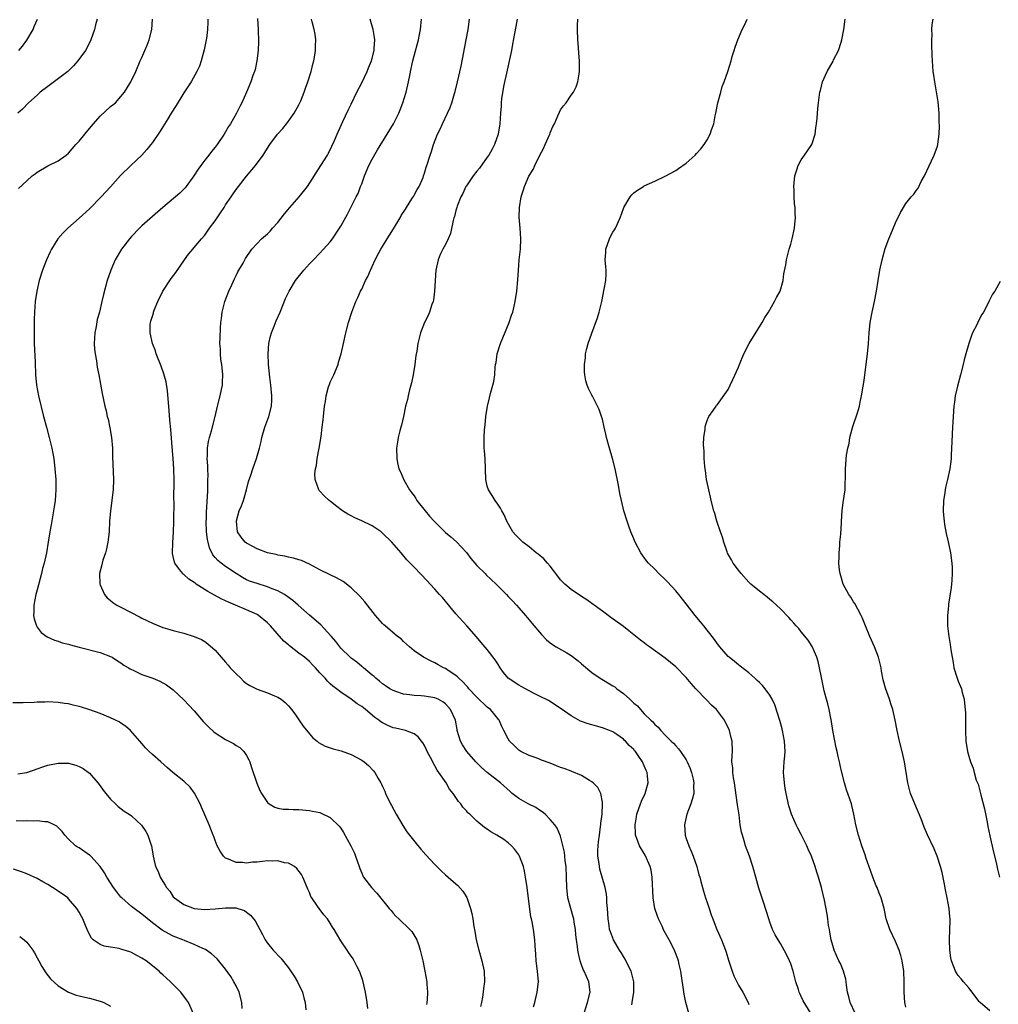
# Model space of a CAD drawing. Units: inches. Extents: x 2511000 to 2514000, y 1506000 to 1509000.
# Drawn here: x 2513514 to 2513701, y 1507319 to 1507507 of the extents above; entities that cross this region are included whole.
import ezdxf

# ---------------------------------------------------------------- set-up
doc = ezdxf.new("R2010")
doc.units = ezdxf.units.IN
doc.header["$MEASUREMENT"] = 0
doc.layers.add('LD25111506_10ft', color=254, linetype='Continuous')

msp = doc.modelspace()

# ---------------------------------------------------------------- linework, layer by layer
at = {"layer": 'LD25111506_10ft'}
for points, elevation in [([(2513528.44, 1507507), (2513528.13, 1507505.87), (2513527.95, 1507505), (2513527.25, 1507503), (2513527, 1507502.47), (2513526.19, 1507501), (2513524.76, 1507499), (2513523.92, 1507498.08), (2513522.84, 1507497), (2513519.53, 1507494.47), (2513519, 1507494.1), (2513517.58, 1507493), (2513517, 1507492.46), (2513515.35, 1507491), (2513514.2, 1507489.8), (2513513.28, 1507489)], 8190), ([(2513513.39, 1507474.61), (2513515, 1507476.08), (2513516.04, 1507477), (2513516.58, 1507477.42), (2513517, 1507477.73), (2513519.05, 1507478.95), (2513521, 1507479.91), (2513522.52, 1507481), (2513523, 1507481.39), (2513524.38, 1507483), (2513525, 1507483.67), (2513526.07, 1507485), (2513527, 1507486.06), (2513527.77, 1507487), (2513529, 1507488.43), (2513531, 1507490.27), (2513531.42, 1507490.58), (2513531.92, 1507491), (2513533, 1507492.18), (2513533.66, 1507493), (2513534.71, 1507494.71), (2513534.88, 1507495), (2513535, 1507495.24), (2513535.83, 1507497), (2513536.69, 1507499), (2513537, 1507499.66), (2513537.56, 1507501), (2513538, 1507502), (2513538.38, 1507503), (2513538.9, 1507505), (2513539.04, 1507507)], 8200), ([(2513513.47, 1507501), (2513514.16, 1507501.84), (2513515.01, 1507502.99), (2513516.19, 1507505), (2513516.44, 1507505.56), (2513517.05, 1507507)], 8180), ([(2513549.58, 1507507), (2513549.61, 1507506.39), (2513549.55, 1507505), (2513549.31, 1507503.31), (2513549.28, 1507503), (2513548.91, 1507501.09), (2513548.35, 1507499), (2513547.98, 1507498.02), (2513547.51, 1507497), (2513546.4, 1507495), (2513545, 1507492.87), (2513543.55, 1507490.45), (2513542.6, 1507489), (2513541.94, 1507487.94), (2513541, 1507486.38), (2513540.46, 1507485.54), (2513539, 1507483.37), (2513538.73, 1507483), (2513537.96, 1507482.04), (2513536.99, 1507481), (2513534.87, 1507479), (2513532.92, 1507477.08), (2513531, 1507474.93), (2513529.24, 1507473), (2513527, 1507470.74), (2513525, 1507468.92), (2513522.85, 1507467), (2513521.91, 1507466.09), (2513520.96, 1507465), (2513519.71, 1507463), (2513519.47, 1507462.53), (2513518.78, 1507461), (2513517.99, 1507459), (2513517.37, 1507457), (2513516.9, 1507455), (2513516.59, 1507453), (2513516.46, 1507451), (2513516.43, 1507449.57), (2513516.39, 1507447), (2513516.41, 1507445), (2513516.59, 1507441.41), (2513516.67, 1507439), (2513516.86, 1507437), (2513517.25, 1507435), (2513518.22, 1507431), (2513518.74, 1507429), (2513519.29, 1507427), (2513519.78, 1507425), (2513519.98, 1507423.98), (2513520.14, 1507423), (2513520.39, 1507421), (2513520.52, 1507419), (2513520.52, 1507417), (2513520.4, 1507415), (2513520.22, 1507413.78), (2513520.13, 1507413), (2513519.65, 1507410.35), (2513519.42, 1507409), (2513519.11, 1507407), (2513518.74, 1507405), (2513518.29, 1507403), (2513518.03, 1507401.97), (2513517.8, 1507401), (2513517, 1507397.93), (2513516.74, 1507397), (2513516.34, 1507395), (2513516.32, 1507393.68), (2513516.29, 1507393), (2513516.38, 1507392.38), (2513516.84, 1507391), (2513517, 1507390.77), (2513517.75, 1507389.75), (2513518.91, 1507388.91), (2513520.27, 1507388.27), (2513521, 1507388.08), (2513521.78, 1507387.78), (2513523, 1507387.5), (2513523.36, 1507387.36), (2513525.03, 1507386.97), (2513529, 1507385.91), (2513531, 1507385.18), (2513531.32, 1507385), (2513532.32, 1507384.32), (2513533, 1507383.95), (2513533.54, 1507383.53), (2513534.45, 1507383), (2513534.77, 1507382.77), (2513535.57, 1507382.43), (2513537, 1507381.74), (2513539.09, 1507381), (2513540.42, 1507380.42), (2513541.72, 1507379.72), (2513542.73, 1507379), (2513543, 1507378.78), (2513545, 1507376.86), (2513547, 1507374.76), (2513548.71, 1507372.71), (2513549, 1507372.44), (2513549.7, 1507371.7), (2513550.74, 1507370.74), (2513551, 1507370.55), (2513553, 1507369.27), (2513553.6, 1507369), (2513554.52, 1507368.52), (2513555, 1507368.17), (2513555.74, 1507367.74), (2513556.48, 1507367), (2513557, 1507366.21), (2513557.43, 1507365.43), (2513557.61, 1507365), (2513557.96, 1507363.96), (2513558.96, 1507360.96), (2513559.55, 1507359.55), (2513559.87, 1507359), (2513561, 1507357.23), (2513561.31, 1507357), (2513562.37, 1507356.37), (2513563, 1507356.17), (2513563.99, 1507355.99), (2513565, 1507356), (2513565.92, 1507355.92), (2513567, 1507355.93), (2513569, 1507355.73), (2513569.62, 1507355.62), (2513571, 1507355.31), (2513571.23, 1507355.23), (2513573, 1507354.41), (2513574.72, 1507352.72), (2513575, 1507352.33), (2513575.53, 1507351.53), (2513576.93, 1507349), (2513577.6, 1507347.6), (2513577.83, 1507347), (2513578.52, 1507345), (2513578.62, 1507344.62), (2513579, 1507343.72), (2513579.23, 1507343.23), (2513579.37, 1507343), (2513580.84, 1507341), (2513581.9, 1507339.9), (2513584.25, 1507337), (2513584.6, 1507336.6), (2513585, 1507336.11), (2513585.54, 1507335.54), (2513586.08, 1507335), (2513588.18, 1507333), (2513588.57, 1507332.57), (2513589.35, 1507331.35), (2513589.51, 1507331), (2513589.92, 1507329.92), (2513590.19, 1507329), (2513590.66, 1507327), (2513591.07, 1507325), (2513591.42, 1507323), (2513591.44, 1507322.56), (2513591.59, 1507321), (2513591.51, 1507319.51), (2513591.46, 1507319), (2513591.37, 1507318.63)], 8210), ([(2513559.11, 1507507.11), (2513559.23, 1507505), (2513559.27, 1507502.73), (2513559.22, 1507501), (2513558.99, 1507499), (2513558.64, 1507497.36), (2513558.52, 1507497), (2513558.2, 1507496.2), (2513557.82, 1507495), (2513557, 1507493), (2513556.12, 1507491), (2513555.7, 1507490.3), (2513555.09, 1507489), (2513553.93, 1507487), (2513553.57, 1507486.43), (2513553, 1507485.41), (2513552.74, 1507485), (2513551.37, 1507483), (2513551, 1507482.51), (2513550.29, 1507481.71), (2513549.78, 1507481), (2513549, 1507480), (2513548.24, 1507479), (2513547.72, 1507478.28), (2513546.94, 1507477), (2513545.46, 1507475), (2513545.25, 1507474.75), (2513544.26, 1507473.74), (2513541, 1507470.99), (2513539, 1507469.28), (2513537, 1507467.46), (2513536.53, 1507467), (2513535, 1507465.41), (2513534.63, 1507465), (2513533.07, 1507463), (2513531.89, 1507461), (2513531.03, 1507459), (2513530.37, 1507457), (2513529.64, 1507454.36), (2513529.35, 1507453), (2513528.88, 1507451), (2513528.46, 1507449.54), (2513528.25, 1507448.25), (2513527.99, 1507447), (2513527.87, 1507445), (2513527.93, 1507443.93), (2513528.04, 1507443), (2513528.3, 1507441.7), (2513528.46, 1507440.46), (2513528.78, 1507439), (2513529.42, 1507435.42), (2513529.91, 1507433), (2513530.14, 1507432.14), (2513530.38, 1507431), (2513530.52, 1507430.52), (2513530.89, 1507428.89), (2513531.21, 1507427), (2513531.37, 1507425), (2513531.41, 1507423.41), (2513531.6, 1507419), (2513531.52, 1507417), (2513530.98, 1507413), (2513530.83, 1507411), (2513530.72, 1507409), (2513530.49, 1507407), (2513530.24, 1507405.76), (2513530.03, 1507405), (2513529.54, 1507403.54), (2513529.39, 1507403), (2513529.33, 1507402.67), (2513528.88, 1507401), (2513528.94, 1507399), (2513529, 1507398.84), (2513529.88, 1507397), (2513530.37, 1507396.37), (2513531, 1507395.87), (2513531.45, 1507395.45), (2513532.18, 1507395), (2513533, 1507394.56), (2513536.67, 1507392.67), (2513537, 1507392.49), (2513539, 1507391.51), (2513541, 1507390.72), (2513542.31, 1507390.31), (2513543, 1507390.11), (2513545, 1507389.59), (2513546.99, 1507388.99), (2513548.39, 1507388.39), (2513549, 1507388.02), (2513549.61, 1507387.61), (2513551, 1507386.37), (2513552.17, 1507385), (2513553, 1507384.07), (2513553.49, 1507383.49), (2513553.89, 1507383), (2513555, 1507381.84), (2513555.89, 1507381), (2513556.44, 1507380.44), (2513557, 1507380), (2513557.61, 1507379.61), (2513559, 1507378.9), (2513561, 1507378.23), (2513562.35, 1507377.65), (2513563, 1507377.4), (2513563.58, 1507377), (2513564.38, 1507376.38), (2513565, 1507375.72), (2513565.33, 1507375.33), (2513565.59, 1507375), (2513566.19, 1507374.19), (2513567, 1507373.06), (2513567.83, 1507371.83), (2513569, 1507370.37), (2513569.63, 1507369.63), (2513570.46, 1507369), (2513570.74, 1507368.74), (2513572.03, 1507368.03), (2513573.54, 1507367.54), (2513575.1, 1507367.1), (2513577, 1507366.4), (2513579, 1507365.32), (2513579.46, 1507365), (2513580.3, 1507364.3), (2513581.28, 1507363.28), (2513581.49, 1507363), (2513582.15, 1507361.85), (2513582.66, 1507361), (2513582.78, 1507360.78), (2513583, 1507360.3), (2513583.4, 1507359.41), (2513583.57, 1507359), (2513584.53, 1507357), (2513584.7, 1507356.7), (2513585.6, 1507355), (2513586.85, 1507352.85), (2513587.65, 1507351.65), (2513589.39, 1507349.39), (2513590.32, 1507348.32), (2513591.27, 1507347.27), (2513593, 1507345.39), (2513594.18, 1507344.18), (2513595, 1507343.44), (2513597, 1507341.69), (2513597.38, 1507341.38), (2513598.32, 1507340.32), (2513599.07, 1507339.07), (2513599.8, 1507337), (2513600.05, 1507336.05), (2513600.23, 1507335), (2513600.45, 1507333.55), (2513600.63, 1507332.63), (2513600.9, 1507331), (2513601.38, 1507329), (2513601.94, 1507327), (2513602.39, 1507325), (2513602.49, 1507323), (2513602.29, 1507321.71), (2513602.22, 1507321), (2513602.07, 1507320.07), (2513601.86, 1507319), (2513601.73, 1507318.27)], 8220), ([(2513611.82, 1507318.18), (2513612.06, 1507319), (2513612.56, 1507321), (2513612.76, 1507323), (2513612.61, 1507325), (2513612.36, 1507327), (2513612.29, 1507328.29), (2513612.12, 1507329.88), (2513612.07, 1507331), (2513611.81, 1507333), (2513611.58, 1507334.42), (2513611.45, 1507335), (2513611.35, 1507335.35), (2513610.61, 1507341), (2513610.32, 1507343), (2513610.1, 1507344.1), (2513609.89, 1507345), (2513609.13, 1507347), (2513609, 1507347.22), (2513608.25, 1507348.25), (2513607.64, 1507349), (2513607, 1507349.56), (2513606.15, 1507350.15), (2513604.85, 1507351), (2513603.66, 1507351.66), (2513603, 1507352.17), (2513602.48, 1507352.48), (2513601, 1507353.7), (2513599.65, 1507355), (2513599.3, 1507355.3), (2513599, 1507355.68), (2513598.35, 1507356.35), (2513597.92, 1507357), (2513597.47, 1507357.47), (2513597, 1507358.24), (2513596.47, 1507359), (2513595.79, 1507359.79), (2513595.13, 1507361), (2513593.75, 1507363), (2513593.42, 1507363.42), (2513593, 1507364.26), (2513592.69, 1507364.69), (2513592.56, 1507365), (2513592.15, 1507365.85), (2513591.53, 1507367), (2513591.35, 1507367.35), (2513591, 1507368.14), (2513590.66, 1507368.66), (2513590.42, 1507369), (2513589.79, 1507369.79), (2513589, 1507370.4), (2513587.35, 1507371), (2513585.46, 1507371.46), (2513585, 1507371.55), (2513583.98, 1507371.98), (2513583, 1507372.48), (2513582.67, 1507372.67), (2513582.26, 1507373), (2513581.52, 1507373.52), (2513581, 1507373.97), (2513579.75, 1507375), (2513579.33, 1507375.33), (2513579, 1507375.63), (2513578.13, 1507376.13), (2513577, 1507377.01), (2513575, 1507378.33), (2513574.2, 1507379), (2513573.51, 1507379.51), (2513573, 1507379.96), (2513572.47, 1507380.47), (2513572.01, 1507381), (2513571, 1507382.06), (2513570.14, 1507383), (2513569.59, 1507383.59), (2513569, 1507384.18), (2513568.04, 1507385), (2513567, 1507385.82), (2513565.19, 1507387.19), (2513565, 1507387.36), (2513564.1, 1507388.1), (2513561.57, 1507391), (2513561.29, 1507391.29), (2513561, 1507391.58), (2513559.26, 1507393), (2513559, 1507393.16), (2513557, 1507394.1), (2513554.9, 1507395), (2513553.54, 1507395.54), (2513553, 1507395.82), (2513552.17, 1507396.17), (2513549.57, 1507397.57), (2513547.38, 1507399), (2513547.15, 1507399.15), (2513547, 1507399.29), (2513545.97, 1507399.97), (2513545, 1507400.85), (2513544.9, 1507400.9), (2513544.79, 1507401), (2513544.2, 1507401.8), (2513543.26, 1507403), (2513543.2, 1507403.2), (2513543, 1507404.29), (2513542.87, 1507404.87), (2513542.85, 1507405), (2513542.89, 1507406.89), (2513543.02, 1507409), (2513543.08, 1507410.92), (2513543.14, 1507414.86), (2513543.13, 1507415.13), (2513543.16, 1507418.84), (2513543.12, 1507421), (2513543, 1507422.98), (2513542.78, 1507425.22), (2513542.54, 1507428.54), (2513542.36, 1507430.36), (2513542.19, 1507432.19), (2513541.91, 1507435.91), (2513541.64, 1507437.64), (2513541.21, 1507439.21), (2513540.68, 1507440.68), (2513539.75, 1507443), (2513539.57, 1507443.57), (2513539.04, 1507445), (2513538.56, 1507447), (2513538.59, 1507448.59), (2513538.62, 1507449), (2513538.73, 1507449.27), (2513539, 1507450.21), (2513539.19, 1507450.81), (2513539.23, 1507451), (2513539.37, 1507451.37), (2513540.07, 1507453), (2513541.02, 1507455), (2513542.6, 1507457.4), (2513543.45, 1507458.55), (2513545.13, 1507461), (2513545.93, 1507462.07), (2513546.71, 1507463), (2513547, 1507463.31), (2513548.39, 1507465), (2513549, 1507465.68), (2513549.94, 1507467), (2513551, 1507468.45), (2513551.38, 1507469), (2513552.01, 1507469.99), (2513552.7, 1507471), (2513553, 1507471.5), (2513554.03, 1507473), (2513554.41, 1507473.59), (2513555, 1507474.42), (2513557, 1507476.95), (2513558.68, 1507479), (2513560.16, 1507481), (2513560.5, 1507481.5), (2513561, 1507482.31), (2513561.46, 1507483), (2513562.91, 1507485), (2513563.91, 1507486.09), (2513564.64, 1507487), (2513565, 1507487.47), (2513566.09, 1507489), (2513567, 1507490.59), (2513567.2, 1507491), (2513567.34, 1507491.34), (2513567.99, 1507493), (2513568.23, 1507493.77), (2513568.69, 1507495), (2513569.33, 1507497), (2513569.64, 1507498.36), (2513569.85, 1507499), (2513570.07, 1507500.07), (2513570.18, 1507501), (2513570.15, 1507501.85), (2513570.22, 1507503), (2513570.09, 1507504.09), (2513569.93, 1507505), (2513569.55, 1507506.45), (2513569.39, 1507507)], 8230), ([(2513621.51, 1507317), (2513622.17, 1507319), (2513622.63, 1507321), (2513622.41, 1507323), (2513621.97, 1507323.97), (2513621.54, 1507325), (2513621.35, 1507325.35), (2513621, 1507326.25), (2513620.75, 1507327), (2513620.4, 1507328.4), (2513620.33, 1507329), (2513620.26, 1507329.74), (2513620.06, 1507331), (2513619.94, 1507331.94), (2513619.84, 1507333), (2513619.6, 1507334.4), (2513619.52, 1507335), (2513619.43, 1507335.43), (2513618.96, 1507337), (2513618.39, 1507339), (2513618.17, 1507341), (2513618.16, 1507343), (2513618.06, 1507345), (2513617.89, 1507346.11), (2513617.8, 1507347), (2513617.75, 1507347.75), (2513617, 1507350.82), (2513616.37, 1507352.37), (2513615.91, 1507353), (2513615, 1507353.98), (2513614.08, 1507355), (2513613.48, 1507355.48), (2513613, 1507355.77), (2513612.27, 1507356.27), (2513610.78, 1507357), (2513609, 1507358.01), (2513607.75, 1507359), (2513607.34, 1507359.34), (2513605.52, 1507361), (2513603, 1507363), (2513601.92, 1507363.92), (2513600.83, 1507365), (2513599.06, 1507367), (2513598.29, 1507368.29), (2513597.88, 1507369), (2513597.27, 1507371), (2513597.22, 1507371.22), (2513596.91, 1507373), (2513595.99, 1507375), (2513595, 1507376.08), (2513594.49, 1507376.49), (2513593.58, 1507377), (2513593, 1507377.26), (2513591, 1507377.59), (2513590.36, 1507377.64), (2513589, 1507377.7), (2513588.16, 1507377.84), (2513587, 1507377.97), (2513585.5, 1507378.5), (2513585, 1507378.66), (2513584.4, 1507379), (2513583.55, 1507379.55), (2513583, 1507379.92), (2513582.43, 1507380.43), (2513581.68, 1507381), (2513581.35, 1507381.34), (2513581, 1507381.6), (2513579.33, 1507383), (2513579.16, 1507383.16), (2513579, 1507383.27), (2513578.09, 1507384.09), (2513577, 1507384.83), (2513576.79, 1507385), (2513575, 1507386.78), (2513574.81, 1507387), (2513574.04, 1507388.04), (2513573.22, 1507389), (2513573.13, 1507389.13), (2513571.19, 1507391.19), (2513569, 1507393.07), (2513566.83, 1507395), (2513565.85, 1507395.85), (2513564.71, 1507396.71), (2513564.25, 1507397), (2513563, 1507397.68), (2513561.92, 1507398.08), (2513561, 1507398.48), (2513559, 1507399.09), (2513557.58, 1507399.58), (2513557, 1507399.84), (2513556.23, 1507400.23), (2513555, 1507401.02), (2513553, 1507402.36), (2513552.14, 1507403), (2513551.5, 1507403.5), (2513551, 1507404.1), (2513550.56, 1507404.56), (2513549.92, 1507405.92), (2513549.64, 1507407), (2513549.55, 1507407.55), (2513549.37, 1507409), (2513549.3, 1507411), (2513549.32, 1507411.32), (2513549.37, 1507413), (2513549.42, 1507413.42), (2513549.49, 1507415), (2513549.55, 1507415.55), (2513549.58, 1507417), (2513549.58, 1507418.42), (2513549.62, 1507419), (2513549.65, 1507419.65), (2513549.6, 1507421), (2513549.6, 1507421.6), (2513549.5, 1507423), (2513549.53, 1507423.53), (2513549.52, 1507425), (2513549.73, 1507426.27), (2513549.9, 1507427), (2513550.32, 1507428.32), (2513551.02, 1507431.02), (2513551.46, 1507433), (2513551.97, 1507435), (2513552.2, 1507436.2), (2513552.37, 1507437), (2513552.41, 1507437.59), (2513552.45, 1507439), (2513552.34, 1507440.34), (2513552.25, 1507441), (2513552.09, 1507441.91), (2513551.99, 1507443), (2513551.99, 1507443.99), (2513551.9, 1507445), (2513551.93, 1507446.07), (2513552.01, 1507448.01), (2513552.09, 1507449), (2513552.21, 1507449.79), (2513552.33, 1507451), (2513552.85, 1507453), (2513553.64, 1507455), (2513554.19, 1507456.19), (2513554.68, 1507457.32), (2513555, 1507457.95), (2513555.32, 1507458.68), (2513555.53, 1507459), (2513556.32, 1507460.32), (2513556.79, 1507461.21), (2513557.99, 1507463), (2513559, 1507464.1), (2513559.86, 1507465), (2513561, 1507465.96), (2513561.52, 1507466.48), (2513561.97, 1507467), (2513563, 1507468.12), (2513564.24, 1507469.76), (2513565.29, 1507471), (2513567.07, 1507473), (2513568.66, 1507475), (2513571.22, 1507479), (2513572.45, 1507481), (2513572.65, 1507481.35), (2513573.3, 1507482.7), (2513573.77, 1507483.77), (2513574.29, 1507485), (2513575.14, 1507486.86), (2513575.42, 1507487.42), (2513576.42, 1507489.58), (2513577, 1507490.76), (2513578.06, 1507493), (2513579, 1507494.8), (2513580.06, 1507497), (2513580.32, 1507497.68), (2513580.88, 1507499), (2513581.36, 1507501), (2513581.4, 1507501.4), (2513581.49, 1507503), (2513581.45, 1507503.45), (2513581.22, 1507505), (2513580.63, 1507507)], 8240), ([(2513630.61, 1507318.61), (2513630.7, 1507319), (2513631.03, 1507321), (2513631.01, 1507323), (2513630.46, 1507325), (2513630, 1507326), (2513629.33, 1507327.33), (2513629, 1507327.84), (2513628.57, 1507328.57), (2513628.28, 1507329), (2513627.09, 1507331), (2513626.52, 1507332.52), (2513626.38, 1507333), (2513626.28, 1507333.72), (2513626.08, 1507335), (2513625.96, 1507337), (2513625.86, 1507338.14), (2513625.83, 1507339), (2513625.76, 1507339.76), (2513625.53, 1507341), (2513624.53, 1507344.53), (2513624.44, 1507345), (2513624.38, 1507345.62), (2513624.14, 1507347), (2513624.11, 1507348.11), (2513624.17, 1507349), (2513624.27, 1507349.73), (2513624.41, 1507351), (2513624.66, 1507352.66), (2513624.7, 1507353), (2513624.71, 1507353.29), (2513624.96, 1507355), (2513625.04, 1507357), (2513625, 1507357.34), (2513624.68, 1507359), (2513624.13, 1507360.13), (2513623.24, 1507361), (2513623, 1507361.2), (2513622.55, 1507361.45), (2513621, 1507362.39), (2513619.17, 1507363.17), (2513619, 1507363.22), (2513617.72, 1507363.72), (2513617, 1507363.94), (2513615, 1507364.75), (2513613.37, 1507365.37), (2513613, 1507365.53), (2513612.16, 1507365.84), (2513611, 1507366.24), (2513609.42, 1507367), (2513609, 1507367.27), (2513608.15, 1507368.15), (2513607.26, 1507369), (2513607, 1507369.4), (2513606.18, 1507371), (2513605.8, 1507371.8), (2513605.25, 1507373), (2513605.14, 1507373.14), (2513605, 1507373.29), (2513603.61, 1507375), (2513603, 1507375.5), (2513601, 1507377.41), (2513599.48, 1507379), (2513599.28, 1507379.28), (2513599, 1507379.55), (2513598.34, 1507380.34), (2513597.55, 1507381), (2513597.3, 1507381.3), (2513597, 1507381.52), (2513595.52, 1507382.48), (2513595, 1507382.84), (2513594.63, 1507383), (2513593.59, 1507383.59), (2513593, 1507383.95), (2513592.25, 1507384.25), (2513590.81, 1507385), (2513589, 1507386.24), (2513588.11, 1507387), (2513587.54, 1507387.54), (2513587, 1507388), (2513586.51, 1507388.51), (2513585.87, 1507389), (2513583.46, 1507391), (2513583.22, 1507391.22), (2513583, 1507391.44), (2513581.64, 1507393), (2513579.61, 1507395.61), (2513578.67, 1507396.67), (2513577, 1507398.29), (2513575.47, 1507399.47), (2513574.2, 1507400.2), (2513573, 1507400.77), (2513571, 1507401.75), (2513569, 1507402.8), (2513567.49, 1507403.49), (2513567, 1507403.62), (2513565.98, 1507403.98), (2513565, 1507404.15), (2513564.33, 1507404.33), (2513563, 1507404.54), (2513562.63, 1507404.63), (2513561, 1507404.96), (2513559, 1507405.71), (2513558.21, 1507406.21), (2513557, 1507406.8), (2513556.73, 1507407), (2513555.94, 1507407.94), (2513555.24, 1507409), (2513555.05, 1507411), (2513555.07, 1507411.07), (2513555.61, 1507413), (2513556.02, 1507413.98), (2513556.38, 1507415), (2513556.99, 1507417), (2513557.39, 1507418.61), (2513557.81, 1507419.81), (2513558.17, 1507421), (2513558.88, 1507423), (2513559.47, 1507425), (2513559.77, 1507426.23), (2513559.93, 1507427), (2513560.51, 1507429), (2513561.26, 1507431), (2513561.78, 1507433), (2513561.83, 1507434.17), (2513561.85, 1507435), (2513561.65, 1507437), (2513561.46, 1507438.54), (2513561.19, 1507441), (2513561.11, 1507443), (2513561.28, 1507445), (2513561.59, 1507446.41), (2513561.76, 1507447), (2513562.3, 1507448.3), (2513562.67, 1507449.33), (2513563.45, 1507451), (2513564.44, 1507453.56), (2513565.14, 1507455), (2513566.38, 1507457), (2513567.92, 1507459), (2513569, 1507460.2), (2513569.77, 1507461), (2513571, 1507462.24), (2513571.72, 1507463), (2513573, 1507464.44), (2513573.42, 1507465), (2513574.76, 1507467), (2513575, 1507467.4), (2513576.29, 1507469.71), (2513577.93, 1507473), (2513578.32, 1507473.68), (2513578.8, 1507475), (2513579, 1507475.5), (2513579.55, 1507477), (2513580.39, 1507479), (2513581, 1507480.19), (2513582.03, 1507481.97), (2513583.88, 1507485), (2513585.05, 1507486.95), (2513586.09, 1507489), (2513586.35, 1507489.65), (2513586.87, 1507491), (2513587.47, 1507493), (2513587.96, 1507495), (2513588.18, 1507496.18), (2513588.48, 1507497.52), (2513588.77, 1507499), (2513589, 1507499.97), (2513589.84, 1507503), (2513590.07, 1507504.07), (2513590.25, 1507505), (2513590.31, 1507505.69), (2513590.45, 1507507)], 8250), ([(2513641.49, 1507317), (2513640.92, 1507319), (2513640.59, 1507320.59), (2513640.52, 1507321.48), (2513640.12, 1507324.12), (2513640.01, 1507325), (2513639.68, 1507326.32), (2513639.53, 1507327), (2513639.4, 1507327.4), (2513638.84, 1507328.84), (2513638.77, 1507329), (2513637.74, 1507331), (2513637.47, 1507331.47), (2513637, 1507332.35), (2513636.76, 1507332.76), (2513636.39, 1507333.61), (2513635.71, 1507335), (2513635.51, 1507335.51), (2513635.04, 1507337), (2513634.69, 1507339), (2513634.51, 1507343), (2513634.29, 1507344.29), (2513634.1, 1507345), (2513633.17, 1507347.17), (2513632.11, 1507349), (2513631.6, 1507350.4), (2513631.34, 1507351), (2513631.3, 1507351.3), (2513631.24, 1507353), (2513631.51, 1507354.49), (2513631.58, 1507355), (2513632.26, 1507357), (2513632.48, 1507357.52), (2513633.14, 1507359), (2513633.72, 1507361), (2513633.64, 1507362.36), (2513633.55, 1507363), (2513633.36, 1507363.36), (2513633, 1507364.29), (2513632.66, 1507365), (2513631.97, 1507366.03), (2513631.29, 1507367), (2513631.15, 1507367.15), (2513631, 1507367.38), (2513630.13, 1507368.13), (2513629.39, 1507369), (2513629.17, 1507369.17), (2513629, 1507369.37), (2513627.78, 1507370.22), (2513627, 1507370.73), (2513626.36, 1507371), (2513625, 1507371.51), (2513623.85, 1507371.85), (2513623, 1507372.07), (2513622.3, 1507372.3), (2513620.83, 1507372.83), (2513619, 1507373.82), (2513617.13, 1507375.13), (2513617, 1507375.24), (2513615, 1507376.56), (2513614.72, 1507376.72), (2513613, 1507377.6), (2513611.86, 1507378.14), (2513611, 1507378.58), (2513609.44, 1507379.44), (2513609, 1507379.66), (2513607, 1507381), (2513606.11, 1507382.11), (2513605.48, 1507383), (2513605, 1507383.74), (2513604.52, 1507384.52), (2513603, 1507386.49), (2513601.83, 1507387.83), (2513600.91, 1507388.91), (2513599.07, 1507391), (2513597, 1507393.29), (2513594.42, 1507396.42), (2513593.88, 1507397), (2513593, 1507398), (2513592.06, 1507399), (2513591.57, 1507399.57), (2513589, 1507402.22), (2513588.28, 1507403), (2513587.65, 1507403.65), (2513586.51, 1507405), (2513584.75, 1507407), (2513583, 1507408.75), (2513582.87, 1507408.87), (2513582.7, 1507409), (2513581, 1507410.14), (2513579, 1507411.1), (2513577.66, 1507411.66), (2513577, 1507412.03), (2513576.34, 1507412.34), (2513575.31, 1507413), (2513573.99, 1507413.99), (2513573, 1507414.82), (2513572.75, 1507415), (2513571.84, 1507415.84), (2513571, 1507416.78), (2513570.89, 1507416.89), (2513570.82, 1507417), (2513570.77, 1507417.23), (2513570.12, 1507419), (2513570.06, 1507420.06), (2513570.16, 1507421), (2513570.33, 1507421.67), (2513570.5, 1507423), (2513570.86, 1507425), (2513571.23, 1507427.23), (2513571.47, 1507429), (2513571.61, 1507430.39), (2513571.71, 1507431), (2513571.91, 1507433), (2513572.08, 1507433.92), (2513572.22, 1507435), (2513572.68, 1507436.68), (2513572.83, 1507437.17), (2513573, 1507437.59), (2513573.67, 1507439), (2513574.49, 1507441), (2513574.58, 1507441.42), (2513575.08, 1507443), (2513575.54, 1507445), (2513575.99, 1507447), (2513576.48, 1507449), (2513577.11, 1507451), (2513577.86, 1507453), (2513578.25, 1507453.75), (2513578.8, 1507455), (2513579, 1507455.38), (2513579.75, 1507457), (2513580.18, 1507457.82), (2513580.66, 1507459), (2513581, 1507459.69), (2513581.6, 1507461), (2513582.29, 1507462.29), (2513582.68, 1507463), (2513583, 1507463.5), (2513583.88, 1507465), (2513584.32, 1507465.68), (2513585.08, 1507466.92), (2513586.32, 1507469), (2513586.55, 1507469.45), (2513587.34, 1507470.66), (2513587.58, 1507471), (2513588.61, 1507472.61), (2513588.84, 1507473), (2513588.89, 1507473.11), (2513589, 1507473.31), (2513589.57, 1507474.43), (2513589.96, 1507475), (2513590.74, 1507476.74), (2513590.84, 1507477), (2513591, 1507477.52), (2513591.32, 1507478.68), (2513591.47, 1507479), (2513592.06, 1507481), (2513592.34, 1507481.66), (2513592.71, 1507483), (2513593.5, 1507485), (2513594.02, 1507485.98), (2513594.44, 1507487), (2513595.42, 1507489), (2513595.92, 1507490.08), (2513596.23, 1507491), (2513596.75, 1507492.74), (2513596.87, 1507493.13), (2513597.32, 1507495), (2513597.98, 1507498.02), (2513598.98, 1507503), (2513599.33, 1507505), (2513599.59, 1507507)], 8260), ([(2513608.73, 1507507), (2513608.45, 1507505.55), (2513608.22, 1507504.22), (2513607.8, 1507502.2), (2513607.6, 1507501), (2513607.25, 1507499.25), (2513606.77, 1507497.23), (2513606.1, 1507494.1), (2513605.73, 1507491.73), (2513605.67, 1507491), (2513605.65, 1507490.35), (2513605.51, 1507489), (2513605.38, 1507487), (2513605.07, 1507485), (2513604.38, 1507483), (2513603.9, 1507482.1), (2513603.28, 1507481), (2513603, 1507480.59), (2513601.5, 1507478.5), (2513601, 1507477.91), (2513600.32, 1507477), (2513599, 1507475.13), (2513598.92, 1507475), (2513598.32, 1507473.68), (2513597.94, 1507473), (2513597.24, 1507471.25), (2513597.16, 1507471), (2513597, 1507470.39), (2513596.74, 1507469.26), (2513596.63, 1507469), (2513596.47, 1507468.47), (2513595.97, 1507466.03), (2513595.53, 1507465), (2513595, 1507463.88), (2513594.5, 1507463), (2513594.02, 1507461.98), (2513593.58, 1507461), (2513593.17, 1507459), (2513592.94, 1507455), (2513592.71, 1507453.29), (2513592.64, 1507453), (2513592.42, 1507452.42), (2513591.97, 1507451), (2513591.69, 1507450.31), (2513590.98, 1507449), (2513590.21, 1507447), (2513589.99, 1507445.99), (2513589.71, 1507445), (2513589.55, 1507443.55), (2513589.32, 1507442.68), (2513589.16, 1507441), (2513588.84, 1507439), (2513588.54, 1507437.46), (2513588.12, 1507436.12), (2513587.86, 1507435), (2513587.72, 1507434.28), (2513587.39, 1507433), (2513586.97, 1507431), (2513586.61, 1507429.39), (2513586.48, 1507429), (2513586.28, 1507428.28), (2513585.97, 1507427), (2513585.87, 1507426.13), (2513585.67, 1507425), (2513585.69, 1507423), (2513585.85, 1507422.15), (2513586.12, 1507421), (2513586.44, 1507420.44), (2513587.06, 1507418.94), (2513588.15, 1507417), (2513588.53, 1507416.53), (2513589, 1507415.88), (2513589.36, 1507415.36), (2513589.56, 1507415), (2513591.15, 1507413), (2513591.98, 1507411.98), (2513592.82, 1507411), (2513594.93, 1507408.93), (2513595, 1507408.89), (2513596.01, 1507408.01), (2513597.1, 1507407.1), (2513599, 1507405.01), (2513599.86, 1507403.86), (2513600.62, 1507403), (2513601, 1507402.54), (2513602.58, 1507401), (2513602.77, 1507400.77), (2513604.68, 1507399), (2513605, 1507398.67), (2513605.84, 1507397.84), (2513606.66, 1507397), (2513607, 1507396.62), (2513607.82, 1507395.82), (2513608.59, 1507395), (2513609, 1507394.49), (2513610.31, 1507393), (2513610.61, 1507392.61), (2513611, 1507392.18), (2513611.52, 1507391.52), (2513613.36, 1507389.36), (2513614.33, 1507388.33), (2513615, 1507387.79), (2513615.45, 1507387.45), (2513616.16, 1507387), (2513618.17, 1507385.83), (2513619, 1507385.36), (2513620.35, 1507384.35), (2513621, 1507383.78), (2513623, 1507382.13), (2513624.58, 1507381), (2513627, 1507379.56), (2513627.34, 1507379.34), (2513627.74, 1507379), (2513629, 1507378.1), (2513630.23, 1507377), (2513630.65, 1507376.65), (2513631, 1507376.22), (2513631.71, 1507375.71), (2513632.25, 1507375), (2513633, 1507374.21), (2513634.22, 1507373), (2513634.66, 1507372.66), (2513635, 1507372.17), (2513635.67, 1507371.67), (2513636.18, 1507371), (2513637, 1507370.1), (2513638.15, 1507369), (2513638.61, 1507368.61), (2513639, 1507368.08), (2513639.54, 1507367.54), (2513639.89, 1507367), (2513641, 1507365.38), (2513641.18, 1507365), (2513641.74, 1507363.74), (2513641.99, 1507363), (2513642.31, 1507361.69), (2513642.47, 1507361), (2513642.43, 1507360.43), (2513642.45, 1507359), (2513642.17, 1507357.83), (2513641.9, 1507357), (2513641.15, 1507355), (2513640.72, 1507353.28), (2513640.66, 1507353), (2513640.79, 1507351), (2513641, 1507350.39), (2513641.52, 1507349), (2513641.98, 1507347.98), (2513642.36, 1507347), (2513643.03, 1507345), (2513643.44, 1507343.44), (2513643.59, 1507343), (2513643.82, 1507342.18), (2513644.1, 1507341), (2513644.3, 1507340.3), (2513644.69, 1507339), (2513645, 1507338.13), (2513645.37, 1507337), (2513645.81, 1507335.81), (2513646.07, 1507335), (2513646.34, 1507334.34), (2513646.87, 1507333), (2513647.78, 1507331), (2513648.55, 1507329), (2513648.64, 1507328.64), (2513649.11, 1507327.11), (2513649.24, 1507326.76), (2513649.78, 1507325), (2513650.1, 1507324.1), (2513651, 1507322.37), (2513651.8, 1507321), (2513652.86, 1507319), (2513653, 1507318.63)], 8270), ([(2513664.87, 1507316.87), (2513663.37, 1507319.37), (2513663, 1507320.16), (2513662.72, 1507320.72), (2513662.62, 1507321), (2513662.47, 1507321.53), (2513661.98, 1507323), (2513661.76, 1507323.76), (2513661.45, 1507325), (2513661, 1507326.4), (2513660.76, 1507327), (2513660.17, 1507328.17), (2513659, 1507330.31), (2513658.56, 1507331), (2513657.99, 1507331.99), (2513657.51, 1507333), (2513657, 1507334.35), (2513656.77, 1507335), (2513655.8, 1507338.2), (2513654.91, 1507340.91), (2513654.29, 1507343), (2513653.72, 1507345), (2513653.09, 1507347), (2513652.37, 1507349), (2513652.1, 1507349.9), (2513651.74, 1507351), (2513651.6, 1507351.6), (2513651.35, 1507353), (2513651.1, 1507354.9), (2513650.8, 1507356.8), (2513650.77, 1507357.23), (2513650.21, 1507361), (2513650.03, 1507361.97), (2513649.91, 1507363), (2513649.9, 1507363.9), (2513649.76, 1507365), (2513649.79, 1507366.21), (2513649.84, 1507367), (2513649.77, 1507369), (2513649.61, 1507369.61), (2513649.28, 1507371), (2513648.33, 1507373), (2513647, 1507374.77), (2513646.82, 1507375), (2513645.87, 1507375.87), (2513644.86, 1507376.86), (2513642.86, 1507379), (2513641.98, 1507379.98), (2513641, 1507381.14), (2513639, 1507383.17), (2513637, 1507384.85), (2513634.02, 1507387), (2513633.41, 1507387.41), (2513633, 1507387.74), (2513632.26, 1507388.26), (2513631, 1507389.33), (2513630.05, 1507390.05), (2513629, 1507390.89), (2513626.6, 1507392.6), (2513625, 1507393.81), (2513623, 1507395.29), (2513621.99, 1507395.99), (2513621, 1507396.6), (2513619, 1507397.94), (2513617.8, 1507399), (2513617, 1507399.81), (2513616.49, 1507400.49), (2513615, 1507402.41), (2513614.48, 1507403), (2513613.83, 1507403.83), (2513612.72, 1507404.72), (2513612.31, 1507405), (2513611, 1507406.14), (2513609.77, 1507407), (2513609, 1507407.8), (2513608.4, 1507408.4), (2513607.86, 1507409), (2513606.76, 1507411), (2513606.22, 1507412.22), (2513605.79, 1507413), (2513605.54, 1507413.54), (2513605, 1507414.27), (2513604.52, 1507415), (2513603.93, 1507415.93), (2513603.22, 1507417), (2513603, 1507417.7), (2513602.71, 1507419), (2513602.57, 1507423), (2513602.47, 1507424.47), (2513602.41, 1507425), (2513602.39, 1507425.61), (2513602.38, 1507427), (2513602.49, 1507428.49), (2513602.59, 1507429.41), (2513602.74, 1507431), (2513603.01, 1507433), (2513603.42, 1507434.58), (2513603.68, 1507435.68), (2513604.06, 1507437), (2513604.25, 1507437.75), (2513604.41, 1507439), (2513604.5, 1507440.5), (2513604.59, 1507441), (2513604.67, 1507441.33), (2513604.88, 1507443), (2513605.5, 1507445), (2513607.19, 1507449), (2513607.62, 1507450.38), (2513607.85, 1507451), (2513608.13, 1507452.13), (2513608.32, 1507453), (2513608.63, 1507455), (2513608.82, 1507457.18), (2513608.94, 1507459), (2513609.12, 1507461), (2513609.34, 1507463), (2513609.42, 1507465), (2513609.29, 1507467), (2513609.1, 1507469.1), (2513609.15, 1507471), (2513609.48, 1507473), (2513609.86, 1507474.14), (2513610.08, 1507475), (2513610.95, 1507476.95), (2513611.74, 1507478.26), (2513612.07, 1507479), (2513613, 1507480.83), (2513613.75, 1507482.25), (2513614.08, 1507483), (2513614.92, 1507485), (2513615, 1507485.24), (2513615.55, 1507486.45), (2513615.82, 1507487), (2513616.5, 1507488.5), (2513616.78, 1507489.22), (2513617, 1507489.63), (2513617.56, 1507490.44), (2513618.04, 1507491), (2513619, 1507492.42), (2513619.45, 1507493), (2513619.97, 1507494.03), (2513620.33, 1507495), (2513620.53, 1507496.53), (2513620.63, 1507497), (2513620.65, 1507497.35), (2513620.6, 1507499), (2513620.48, 1507500.48), (2513620.43, 1507501.57), (2513620.32, 1507503), (2513620.24, 1507505), (2513620.25, 1507505.75), (2513620.31, 1507507)], 8280), ([(2513673.27, 1507317), (2513672.31, 1507319), (2513672.09, 1507320.09), (2513671.86, 1507321), (2513671.65, 1507322.35), (2513671.59, 1507323), (2513671.51, 1507323.51), (2513671.08, 1507325), (2513670.48, 1507326.48), (2513670.19, 1507327), (2513669.26, 1507329), (2513669, 1507329.9), (2513668.71, 1507331), (2513668.48, 1507332.48), (2513668.37, 1507333), (2513668.23, 1507333.77), (2513668.07, 1507335), (2513667.92, 1507335.92), (2513667.41, 1507338.59), (2513666.87, 1507341), (2513666.29, 1507343), (2513665.95, 1507343.95), (2513665.66, 1507345), (2513664.97, 1507347), (2513664.34, 1507348.34), (2513664.07, 1507349), (2513663, 1507351.16), (2513662.35, 1507352.35), (2513662.04, 1507353), (2513661.16, 1507355), (2513660.61, 1507356.61), (2513660.09, 1507359), (2513659.95, 1507359.95), (2513659.77, 1507361), (2513659.66, 1507362.34), (2513659.62, 1507363), (2513659.74, 1507365), (2513659.85, 1507366.15), (2513659.91, 1507367), (2513659.81, 1507369), (2513659.41, 1507371), (2513659.33, 1507371.33), (2513658.9, 1507372.9), (2513657.94, 1507375.94), (2513657.44, 1507377), (2513657, 1507377.78), (2513656.08, 1507379), (2513655.59, 1507379.59), (2513655, 1507380.16), (2513654.59, 1507380.59), (2513654.11, 1507381), (2513653.55, 1507381.55), (2513653, 1507382.01), (2513651.34, 1507383.34), (2513651, 1507383.59), (2513650.22, 1507384.22), (2513649.2, 1507385), (2513649, 1507385.17), (2513647.45, 1507387), (2513647, 1507387.56), (2513646.43, 1507388.43), (2513645.96, 1507389), (2513645.55, 1507389.55), (2513645, 1507390.2), (2513644.35, 1507391), (2513643.77, 1507391.77), (2513642.7, 1507393), (2513641, 1507395.24), (2513639.63, 1507397), (2513639, 1507397.74), (2513637.43, 1507399.43), (2513637, 1507399.87), (2513635.8, 1507401), (2513635, 1507401.83), (2513633.82, 1507403), (2513633.45, 1507403.45), (2513633, 1507404.06), (2513632.58, 1507404.58), (2513632.31, 1507405), (2513631.25, 1507407), (2513631, 1507407.63), (2513630.41, 1507409), (2513630.05, 1507410.05), (2513629.7, 1507411), (2513629.1, 1507413), (2513628.63, 1507415), (2513628.34, 1507416.34), (2513628.07, 1507417.93), (2513627.45, 1507421), (2513626.95, 1507423), (2513626.37, 1507425), (2513625.81, 1507427), (2513625.66, 1507427.66), (2513625.34, 1507429), (2513625, 1507430.53), (2513624.85, 1507431), (2513624.4, 1507432.4), (2513624.04, 1507433), (2513623.1, 1507434.9), (2513623, 1507435.13), (2513622.36, 1507436.36), (2513622.1, 1507437), (2513621.83, 1507437.83), (2513621.66, 1507439), (2513621.59, 1507439.59), (2513621.59, 1507441), (2513621.74, 1507442.26), (2513621.78, 1507443), (2513622, 1507444), (2513622.26, 1507445), (2513622.99, 1507446.99), (2513624.08, 1507449.92), (2513624.39, 1507451), (2513624.86, 1507453), (2513625.34, 1507455.34), (2513625.66, 1507457), (2513625.73, 1507458.27), (2513625.73, 1507459), (2513625.62, 1507459.62), (2513625.52, 1507461), (2513625.62, 1507462.38), (2513625.62, 1507463), (2513626.35, 1507465), (2513626.55, 1507465.45), (2513627, 1507466.27), (2513627.3, 1507466.7), (2513627.48, 1507467), (2513628.4, 1507469), (2513629, 1507470.77), (2513629.1, 1507471), (2513630.29, 1507473), (2513630.62, 1507473.38), (2513631, 1507473.75), (2513631.72, 1507474.28), (2513632.82, 1507475), (2513633, 1507475.09), (2513635, 1507475.99), (2513637, 1507476.98), (2513639, 1507478.07), (2513639.56, 1507478.44), (2513641, 1507479.46), (2513642.73, 1507481), (2513643, 1507481.27), (2513643.81, 1507482.19), (2513644.43, 1507483), (2513645, 1507483.88), (2513645.61, 1507485), (2513645.84, 1507485.84), (2513646.26, 1507487), (2513646.53, 1507488.53), (2513646.65, 1507489), (2513647.08, 1507491), (2513647.63, 1507493), (2513647.9, 1507494.1), (2513648.27, 1507495), (2513648.99, 1507496.99), (2513649.61, 1507499), (2513649.82, 1507499.82), (2513650.15, 1507501), (2513650.39, 1507501.61), (2513650.85, 1507503), (2513651.72, 1507505), (2513652.14, 1507505.86), (2513652.64, 1507507)], 8290), ([(2513683, 1507318.14), (2513682.81, 1507319), (2513682.66, 1507321), (2513682.66, 1507323), (2513682.59, 1507325), (2513682.28, 1507327), (2513682, 1507328), (2513681.69, 1507329), (2513681, 1507330.66), (2513679.89, 1507333), (2513679.25, 1507335), (2513678.84, 1507337), (2513678.29, 1507339), (2513677.91, 1507339.91), (2513677.47, 1507341), (2513677.32, 1507341.32), (2513676.65, 1507343), (2513676.25, 1507344.25), (2513675.43, 1507346.57), (2513675.22, 1507347.22), (2513674.58, 1507349), (2513673.91, 1507351), (2513673.42, 1507353), (2513673.06, 1507355), (2513672.67, 1507356.67), (2513672.58, 1507357), (2513671.67, 1507359.67), (2513671.24, 1507361), (2513670.73, 1507363), (2513670.41, 1507364.41), (2513670.31, 1507365), (2513670.05, 1507366.05), (2513669.86, 1507367), (2513669.69, 1507367.69), (2513669.34, 1507369.34), (2513669.03, 1507371), (2513668.76, 1507372.76), (2513668.63, 1507373.37), (2513668.32, 1507375), (2513668.08, 1507376.08), (2513667.81, 1507377), (2513667.39, 1507378.61), (2513666.84, 1507381.16), (2513666.51, 1507383), (2513666.22, 1507384.22), (2513665.99, 1507385), (2513665.08, 1507387.08), (2513664.3, 1507388.3), (2513663, 1507389.9), (2513662.5, 1507390.5), (2513662.02, 1507391), (2513661.55, 1507391.55), (2513661, 1507392.15), (2513660.6, 1507392.6), (2513659, 1507394.24), (2513657.59, 1507395.59), (2513657, 1507396.04), (2513656.49, 1507396.49), (2513655.84, 1507397), (2513655, 1507397.62), (2513653.39, 1507399), (2513653.19, 1507399.19), (2513653, 1507399.36), (2513651.5, 1507401), (2513651, 1507401.63), (2513649.99, 1507403), (2513649.65, 1507403.65), (2513648.93, 1507404.93), (2513648.83, 1507405.17), (2513648.18, 1507407), (2513647.95, 1507407.95), (2513647.55, 1507409), (2513646.87, 1507411), (2513646.46, 1507412.46), (2513646.28, 1507413), (2513645.78, 1507415), (2513645.64, 1507415.64), (2513645.31, 1507417), (2513644.89, 1507419), (2513644.68, 1507420.68), (2513644.61, 1507421), (2513644.54, 1507421.46), (2513644.47, 1507423), (2513644.45, 1507424.45), (2513644.38, 1507425), (2513644.34, 1507425.66), (2513644.38, 1507427), (2513644.62, 1507428.62), (2513644.63, 1507429), (2513644.67, 1507429.33), (2513645, 1507430.27), (2513645.32, 1507431), (2513646.19, 1507432.19), (2513646.71, 1507433), (2513646.83, 1507433.17), (2513647, 1507433.33), (2513649, 1507436.17), (2513649.39, 1507437), (2513649.92, 1507438.08), (2513651, 1507440.48), (2513651.19, 1507441), (2513651.99, 1507443), (2513653.04, 1507445), (2513655.52, 1507449), (2513656.05, 1507449.95), (2513656.72, 1507451), (2513657.91, 1507453), (2513658.25, 1507453.75), (2513658.95, 1507455), (2513659.54, 1507457), (2513659.69, 1507458.31), (2513660.02, 1507460.02), (2513660.15, 1507461), (2513660.69, 1507463), (2513661, 1507463.97), (2513661.27, 1507465), (2513661.72, 1507467), (2513661.77, 1507467.77), (2513661.9, 1507469), (2513661.82, 1507469.82), (2513661.8, 1507471), (2513661.7, 1507471.7), (2513661.63, 1507473), (2513661.62, 1507474.38), (2513661.59, 1507475), (2513661.67, 1507475.67), (2513661.78, 1507477), (2513662.18, 1507478.18), (2513662.39, 1507479), (2513663, 1507480.11), (2513663.61, 1507481), (2513664.16, 1507481.84), (2513665, 1507483.03), (2513665.66, 1507485), (2513665.81, 1507486.19), (2513665.93, 1507487), (2513666.03, 1507488.03), (2513666.08, 1507489), (2513666.15, 1507489.85), (2513666.27, 1507491), (2513666.56, 1507493), (2513666.66, 1507493.34), (2513667.06, 1507495), (2513667.93, 1507497), (2513669.07, 1507498.93), (2513669.18, 1507499.18), (2513670.1, 1507501), (2513670.6, 1507502.6), (2513670.75, 1507503), (2513671.14, 1507505), (2513671.37, 1507507)], 8300), ([(2513699, 1507317.43), (2513697.2, 1507319), (2513697, 1507319.22), (2513695, 1507321.82), (2513694, 1507323), (2513693.56, 1507323.56), (2513693, 1507324.19), (2513692.67, 1507324.67), (2513692.48, 1507325), (2513692.18, 1507325.82), (2513691.71, 1507327), (2513691.59, 1507327.59), (2513691.36, 1507329), (2513691.3, 1507331), (2513691.4, 1507333), (2513691.44, 1507334.56), (2513691.42, 1507335), (2513691.37, 1507335.37), (2513691.24, 1507337), (2513690.9, 1507339), (2513690.59, 1507340.59), (2513690.35, 1507341.65), (2513689.89, 1507343.89), (2513689.6, 1507345), (2513688.96, 1507347), (2513688.37, 1507348.37), (2513687.09, 1507351.09), (2513686.51, 1507352.51), (2513685.89, 1507354.11), (2513684.67, 1507357), (2513683.89, 1507359), (2513683.35, 1507361), (2513682.74, 1507365), (2513682.28, 1507367), (2513681.76, 1507369), (2513681.34, 1507371), (2513680.97, 1507373), (2513680.48, 1507375), (2513680.1, 1507376.1), (2513679.83, 1507377), (2513679.09, 1507379.09), (2513678.67, 1507380.67), (2513678.33, 1507382.33), (2513678.24, 1507383), (2513678, 1507384), (2513677.78, 1507385), (2513677.02, 1507387.02), (2513676.08, 1507389), (2513675.27, 1507391), (2513674.64, 1507392.64), (2513674.47, 1507393), (2513673.8, 1507394.2), (2513673.26, 1507395.26), (2513673, 1507395.62), (2513672.47, 1507396.47), (2513672.08, 1507397), (2513670.98, 1507399), (2513670.58, 1507400.58), (2513670.42, 1507401), (2513670.31, 1507401.69), (2513670.2, 1507403), (2513670.24, 1507404.24), (2513670.21, 1507405), (2513670.35, 1507406.35), (2513670.39, 1507407), (2513670.57, 1507408.57), (2513670.69, 1507410.69), (2513670.69, 1507411), (2513670.79, 1507413), (2513671, 1507414.59), (2513671.37, 1507417), (2513671.41, 1507418.59), (2513671.45, 1507419), (2513671.46, 1507419.46), (2513671.42, 1507421), (2513671.62, 1507423.62), (2513671.88, 1507425), (2513672.13, 1507425.87), (2513672.29, 1507427), (2513672.88, 1507429.12), (2513673.76, 1507431.76), (2513674.11, 1507433), (2513674.24, 1507433.76), (2513674.53, 1507435), (2513674.82, 1507436.82), (2513674.88, 1507437.12), (2513675, 1507437.95), (2513675.66, 1507443), (2513675.85, 1507445), (2513675.98, 1507447), (2513676.18, 1507449), (2513676.56, 1507451), (2513677.01, 1507453), (2513677.38, 1507455), (2513677.7, 1507457), (2513678.04, 1507459), (2513678.45, 1507461), (2513679, 1507463.11), (2513679.72, 1507465), (2513680.11, 1507465.89), (2513681, 1507468.07), (2513681.99, 1507470.01), (2513682.54, 1507471), (2513683, 1507471.75), (2513684.02, 1507473), (2513684.48, 1507473.52), (2513685, 1507474.32), (2513685.31, 1507474.69), (2513685.92, 1507475.92), (2513686.54, 1507477), (2513687.88, 1507479.88), (2513688.38, 1507481), (2513689, 1507482.73), (2513689.08, 1507483), (2513689.08, 1507483.08), (2513689.33, 1507485), (2513689.43, 1507486.57), (2513689.36, 1507487.36), (2513689.35, 1507489), (2513689.15, 1507491.15), (2513688.5, 1507495), (2513688.3, 1507496.3), (2513688.22, 1507497), (2513688.05, 1507499), (2513688.03, 1507500.03), (2513687.95, 1507502.06), (2513687.95, 1507503), (2513687.99, 1507503.99), (2513687.97, 1507505), (2513688.04, 1507505.96), (2513688.2, 1507507)], 8310), ([(2513701, 1507456.83), (2513699.97, 1507455), (2513699.57, 1507454.43), (2513698.89, 1507453.11), (2513698.71, 1507452.71), (2513697.81, 1507451), (2513697.5, 1507450.5), (2513696.82, 1507449.18), (2513696.52, 1507448.52), (2513695.75, 1507447), (2513695.51, 1507446.49), (2513695, 1507445), (2513694.43, 1507443), (2513694.13, 1507441.87), (2513693.92, 1507441), (2513693.42, 1507439), (2513692.86, 1507436.86), (2513692.43, 1507435), (2513692.26, 1507433.74), (2513692.13, 1507433), (2513691.96, 1507430.04), (2513691.92, 1507429), (2513691.74, 1507426.26), (2513691.66, 1507423.66), (2513691.62, 1507423), (2513691.55, 1507422.45), (2513691.4, 1507421), (2513690.95, 1507419), (2513690.54, 1507417.46), (2513690.48, 1507417), (2513690.42, 1507416.42), (2513690.19, 1507415), (2513690.13, 1507413), (2513690.17, 1507412.17), (2513690.28, 1507411), (2513690.36, 1507410.36), (2513690.68, 1507408.68), (2513691.07, 1507407.07), (2513691.52, 1507405), (2513691.78, 1507403), (2513691.82, 1507402.18), (2513691.85, 1507401), (2513691.76, 1507399.76), (2513691.73, 1507399), (2513691.66, 1507398.34), (2513691.15, 1507395.15), (2513691.14, 1507394.86), (2513690.92, 1507393), (2513690.94, 1507391), (2513691.19, 1507389), (2513691.48, 1507387.48), (2513691.58, 1507386.42), (2513691.82, 1507385), (2513692.02, 1507384.02), (2513692.17, 1507383), (2513692.79, 1507381), (2513693, 1507380.45), (2513693.45, 1507379.45), (2513693.59, 1507379), (2513693.75, 1507378.25), (2513694.1, 1507377), (2513694.22, 1507376.22), (2513694.32, 1507375), (2513694.35, 1507374.35), (2513694.37, 1507372.37), (2513694.36, 1507371), (2513694.46, 1507369), (2513694.77, 1507367), (2513695, 1507366.14), (2513695.35, 1507365), (2513695.83, 1507363.83), (2513696.03, 1507363), (2513696.45, 1507361.55), (2513696.77, 1507360.77), (2513697.2, 1507359.2), (2513697.3, 1507358.7), (2513698.04, 1507356.04), (2513698.52, 1507353.48), (2513698.68, 1507352.68), (2513699, 1507350.91), (2513699.73, 1507347.73), (2513700.21, 1507345.79), (2513700.48, 1507344.48), (2513700.86, 1507343)], 8320), ([(2513580.14, 1507317.87), (2513580.06, 1507319), (2513579.74, 1507321), (2513579.21, 1507323.21), (2513578.72, 1507324.72), (2513578.6, 1507325), (2513578.13, 1507325.87), (2513577.59, 1507327), (2513577.37, 1507327.37), (2513576.55, 1507328.55), (2513576.21, 1507329), (2513575, 1507330.83), (2513574.2, 1507332.2), (2513573.76, 1507333), (2513573.45, 1507333.45), (2513573, 1507334.17), (2513572.44, 1507335), (2513571.79, 1507335.79), (2513570.85, 1507337), (2513570.58, 1507337.42), (2513569.49, 1507339), (2513569.31, 1507339.31), (2513569, 1507340.08), (2513568.71, 1507340.71), (2513568.6, 1507341), (2513567.74, 1507343), (2513567.49, 1507343.49), (2513566.62, 1507344.62), (2513566.14, 1507345), (2513565, 1507345.63), (2513564.26, 1507345.74), (2513563, 1507346.11), (2513561.94, 1507346.06), (2513561, 1507346.12), (2513560.02, 1507345.98), (2513559, 1507345.88), (2513558.16, 1507345.84), (2513557, 1507345.68), (2513556.2, 1507345.8), (2513555, 1507345.76), (2513553.57, 1507346.43), (2513553, 1507346.61), (2513552.58, 1507347), (2513551.93, 1507347.93), (2513551.4, 1507349), (2513551, 1507350), (2513550.72, 1507350.73), (2513550.64, 1507351), (2513550.14, 1507352.14), (2513549.85, 1507353), (2513548.39, 1507356.39), (2513548.11, 1507357), (2513547.06, 1507359.06), (2513546.21, 1507360.21), (2513545, 1507361.33), (2513542.91, 1507363), (2513541.9, 1507363.9), (2513540.6, 1507365), (2513539, 1507366.44), (2513538.41, 1507367), (2513537.71, 1507367.71), (2513537, 1507368.51), (2513536.61, 1507369), (2513534.83, 1507371), (2513533.87, 1507371.87), (2513533, 1507372.41), (2513532.65, 1507372.65), (2513531.96, 1507373), (2513531, 1507373.44), (2513529, 1507374.24), (2513527.03, 1507374.97), (2513525.46, 1507375.46), (2513525, 1507375.63), (2513523.87, 1507375.87), (2513523, 1507376.1), (2513522.19, 1507376.2), (2513521, 1507376.37), (2513519, 1507376.47), (2513518.45, 1507376.45), (2513517, 1507376.44), (2513516.39, 1507376.39), (2513514.32, 1507376.32), (2513512.32, 1507376.32)], 8200), ([(2513513.26, 1507362.74), (2513515, 1507363), (2513517, 1507363.71), (2513518.06, 1507364.06), (2513519, 1507364.41), (2513521, 1507364.8), (2513522.76, 1507364.76), (2513523, 1507364.74), (2513524.39, 1507364.39), (2513525, 1507364.16), (2513525.78, 1507363.78), (2513527, 1507362.87), (2513528.58, 1507361), (2513529, 1507360.46), (2513529.6, 1507359.6), (2513530.11, 1507359), (2513531, 1507357.89), (2513531.94, 1507357), (2513532.47, 1507356.47), (2513533.62, 1507355.62), (2513534.58, 1507355), (2513535, 1507354.69), (2513536.93, 1507352.93), (2513537.74, 1507351.74), (2513538.12, 1507351), (2513538.68, 1507349.32), (2513538.8, 1507349), (2513539.15, 1507347), (2513539.61, 1507345), (2513540.08, 1507344.08), (2513540.47, 1507343), (2513541, 1507342.14), (2513541.47, 1507341.47), (2513541.68, 1507341), (2513542.31, 1507340.31), (2513543, 1507339.23), (2513543.21, 1507339), (2513545, 1507337.74), (2513547, 1507336.98), (2513549, 1507336.79), (2513551, 1507336.91), (2513553, 1507337.14), (2513555, 1507337.1), (2513555.36, 1507337), (2513556.59, 1507336.59), (2513557, 1507336.32), (2513557.75, 1507335.75), (2513558.66, 1507334.66), (2513559.56, 1507333), (2513560.02, 1507332.02), (2513560.58, 1507331), (2513561, 1507330.36), (2513562.11, 1507329), (2513563.52, 1507327.52), (2513565, 1507325.67), (2513565.29, 1507325.29), (2513566.09, 1507324.09), (2513566.74, 1507323), (2513567.66, 1507321), (2513567.95, 1507319.95), (2513568.18, 1507319), (2513568.35, 1507317.65)], 8190), ([(2513556.14, 1507317.86), (2513556.07, 1507319), (2513555.58, 1507321), (2513555, 1507322.2), (2513554.59, 1507323), (2513554, 1507324), (2513553, 1507325.4), (2513551.37, 1507327.37), (2513550.32, 1507328.32), (2513549.15, 1507329.15), (2513548.63, 1507329.37), (2513547, 1507330.12), (2513545.15, 1507330.85), (2513544.81, 1507331), (2513543.49, 1507331.49), (2513543, 1507331.7), (2513542.12, 1507332.12), (2513540.86, 1507332.86), (2513539, 1507334.23), (2513537, 1507335.9), (2513535.52, 1507337), (2513535, 1507337.4), (2513533.13, 1507339), (2513533, 1507339.15), (2513532.21, 1507340.21), (2513531.59, 1507341), (2513530.29, 1507343), (2513529.84, 1507343.84), (2513529, 1507345.04), (2513527.25, 1507347), (2513527.12, 1507347.12), (2513527, 1507347.21), (2513525, 1507348.56), (2513524.72, 1507348.72), (2513524.33, 1507349), (2513523, 1507350.25), (2513522.3, 1507351), (2513521.73, 1507351.73), (2513520.75, 1507352.75), (2513520.24, 1507353), (2513519, 1507353.56), (2513518.47, 1507353.53), (2513517, 1507353.74), (2513516.33, 1507353.67), (2513515, 1507353.73), (2513514.31, 1507353.69), (2513513, 1507353.74)], 8180), ([(2513546.85, 1507316.85), (2513545.92, 1507319), (2513545.53, 1507319.53), (2513544.42, 1507321), (2513542.48, 1507323), (2513541.69, 1507323.69), (2513541, 1507324.33), (2513540.64, 1507324.64), (2513540.29, 1507325), (2513537.78, 1507327), (2513537, 1507327.52), (2513536, 1507328), (2513535, 1507328.6), (2513534.68, 1507328.68), (2513533, 1507329.24), (2513532.68, 1507329.32), (2513531, 1507329.58), (2513529.8, 1507329.8), (2513529, 1507330.14), (2513527.7, 1507331), (2513527.35, 1507331.35), (2513526.65, 1507332.65), (2513526.53, 1507333), (2513526.07, 1507334.07), (2513525.73, 1507335), (2513525.45, 1507335.45), (2513525, 1507336.29), (2513524.59, 1507337), (2513523, 1507338.84), (2513522.84, 1507339), (2513521.79, 1507339.79), (2513519.91, 1507341), (2513519, 1507341.56), (2513518.07, 1507342.07), (2513517, 1507342.72), (2513515, 1507343.61), (2513513.98, 1507343.98), (2513512.48, 1507344.48)], 8170), ([(2513513.64, 1507331.64), (2513514.49, 1507331), (2513515, 1507330.58), (2513516.16, 1507329), (2513516.5, 1507328.5), (2513517, 1507327.57), (2513517.27, 1507327), (2513517.89, 1507325.89), (2513518.67, 1507324.67), (2513519.56, 1507323.56), (2513521, 1507322.19), (2513522.98, 1507320.98), (2513524.45, 1507320.45), (2513525, 1507320.3), (2513526.06, 1507320.06), (2513527, 1507319.83), (2513527.69, 1507319.69), (2513529.23, 1507319.23), (2513529.71, 1507319), (2513531, 1507318.31)], 8160)]:
    msp.add_lwpolyline(points, dxfattribs=dict(at, elevation=elevation))

doc.saveas('drawing.dxf')
